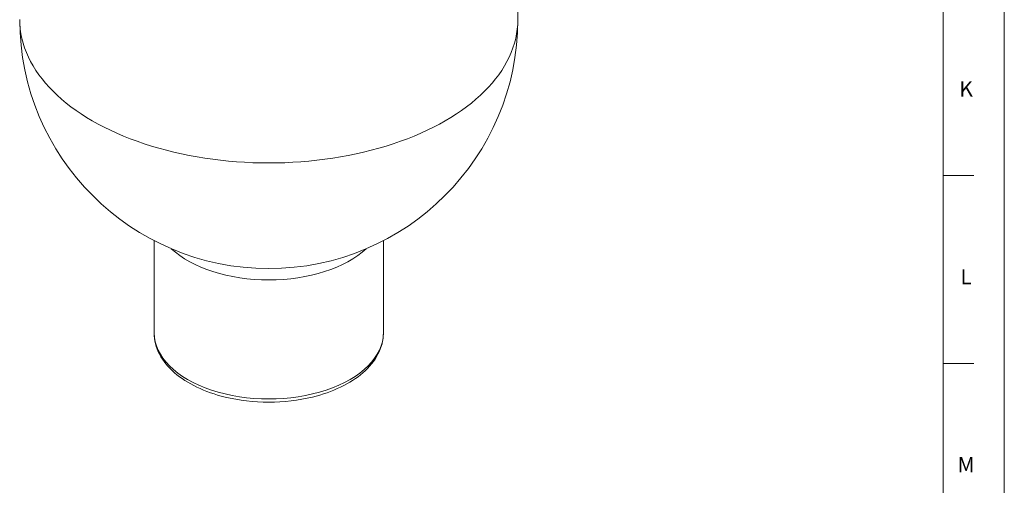
# Model space of a CAD drawing. Units: inches. Extents: x 1.2 to 42.8, y 1.2 to 66.8.
# Drawn here: x 29.9 to 42.8, y 34.9 to 41 of the extents above; entities that cross this region are included whole.
import ezdxf

# ---------------------------------------------------------------- set-up
doc = ezdxf.new("R2010")
doc.units = ezdxf.units.IN
doc.header["$LTSCALE"] = 4
doc.header["$MEASUREMENT"] = 0
for name, color, linetype, lineweight in [('Border (ANSI)', 7, 'Continuous', 18), ('Visible (ANSI)', 7, 'Continuous', 18), ('Visible Narrow (ANSI)', 7, 'Continuous', 18)]:
    doc.layers.add(name, color=color, linetype=linetype, lineweight=lineweight)
doc.styles.add('Note Text (ANSI)', font='Dotum.ttf')

# ---------------------------------------------------------------- blocks, each defined once
blk = doc.blocks.new('Borders PFS PORTRAIT')
at = {"layer": 'Border (ANSI)'}
for p, q in [((10.7, 16.7), (10.7, 0.3)), ((10.5, 16.5), (10.5, 0.5)), ((10.6, 9.7308), (10.5, 9.7308)), ((10.6, 9.1154), (10.5, 9.1154))]:
    blk.add_line(p, q, dxfattribs=at)
at = {"layer": 'Border (ANSI)', "char_height": 0.05, "attachment_point": 2, "style": 'Note Text (ANSI)'}
for s, insert in [('\\fTechnic|b0|i0;\\H0.0500;K', (10.575, 10.0393)), ('\\fTechnic|b0|i0;\\H0.0500;L', (10.575, 9.4239)), ('\\fTechnic|b0|i0;\\H0.0500;M', (10.575, 8.8083))]:
    blk.add_mtext(s, dxfattribs=dict(at, insert=insert))

msp = doc.modelspace()

# ---------------------------------------------------------------- linework, layer by layer
at = {"layer": 'Visible (ANSI)'}
for p, q in [((36.433, 40.964), (36.433, 43.884)), ((31.673, 36.86), (31.673, 38.069)), ((34.673, 36.86), (34.673, 38.069))]:
    msp.add_line(p, q, dxfattribs=at)
at = {"layer": 'Visible (ANSI)', "flags": 128}
for points in [[(31.673, 36.86), (31.674, 36.824), (31.677, 36.788), (31.683, 36.753), (31.691, 36.718), (31.701, 36.683), (31.713, 36.649), (31.727, 36.615), (31.743, 36.581), (31.761, 36.549), (31.781, 36.517), (31.803, 36.485), (31.827, 36.455), (31.853, 36.425), (31.88, 36.396), (31.909, 36.367), (31.939, 36.34), (31.971, 36.313), (32.004, 36.287), (32.039, 36.262), (32.075, 36.238), (32.113, 36.215), (32.152, 36.192), (32.192, 36.171), (32.233, 36.15), (32.275, 36.131), (32.319, 36.112), (32.364, 36.094), (32.409, 36.078), (32.456, 36.062), (32.503, 36.047), (32.551, 36.034), (32.6, 36.021)], [(33.745, 36.021), (33.794, 36.034), (33.842, 36.047), (33.89, 36.062), (33.936, 36.078), (33.982, 36.094), (34.026, 36.112), (34.07, 36.131), (34.112, 36.15), (34.153, 36.171), (34.193, 36.192), (34.232, 36.215), (34.27, 36.238), (34.306, 36.262), (34.341, 36.287), (34.374, 36.313), (34.406, 36.34), (34.437, 36.367), (34.465, 36.396), (34.492, 36.425), (34.518, 36.455), (34.542, 36.485), (34.564, 36.517), (34.584, 36.549), (34.602, 36.581), (34.618, 36.615), (34.632, 36.649), (34.645, 36.683), (34.655, 36.718), (34.662, 36.753), (34.668, 36.788), (34.671, 36.824), (34.673, 36.86)]]:
    msp.add_lwpolyline(points, dxfattribs=at)
at = {"layer": 'Visible (ANSI)'}
msp.add_arc((33.173, 40.964), 3.26, 180, 0, dxfattribs=at)
msp.add_ellipse((33.173, 36.795), major_axis=(1.461, 0), ratio=0.575862, start_param=4.309638, end_param=5.11514, dxfattribs=at)
at = {"layer": 'Visible Narrow (ANSI)'}
for centre, major_axis, start_param, end_param in [((33.173, 40.964), (-3.26, 0), 0, 3.141593), ((33.173, 38.418), (1.5, 0), 3.694843, 5.729935), ((33.173, 36.86), (-1.5, 0), 0, 3.141593)]:
    msp.add_ellipse(centre, major_axis=major_axis, ratio=0.575862, start_param=start_param, end_param=end_param, dxfattribs=at)

# ---------------------------------------------------------------- block references
at = {"xscale": 4, "yscale": 4, "zscale": 4}
msp.add_blockref('Borders PFS PORTRAIT', (0, 0), dxfattribs=at)

doc.saveas('drawing.dxf')
